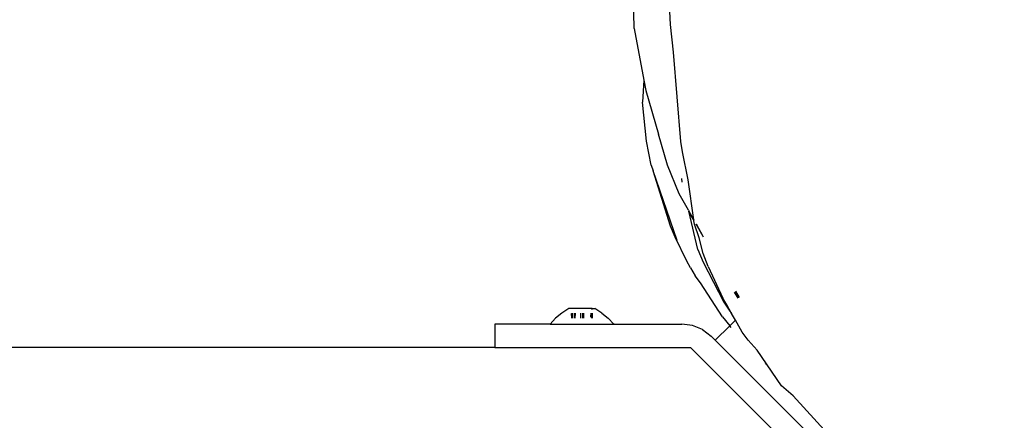
# Model space of a CAD drawing. Units: inches. Extents: x 4843 to 8641, y -2847 to -1988.
# Drawn here: x 7846 to 7862, y -2400 to -2393 of the extents above; entities that cross this region are included whole.
import ezdxf

# ---------------------------------------------------------------- set-up
doc = ezdxf.new("R2010")
doc.units = ezdxf.units.IN
doc.header["$MEASUREMENT"] = 0
doc.layers.add('VP-EQ', color=7, linetype='Continuous', true_color=0x8a3492, plot=False)
doc.styles.get("Standard").update_dxf_attribs({"font": 'arial.ttf'})
doc.dimstyles.get("Standard").update_dxf_attribs({"dimtxt": 14, "dimasz": 20, "dimexe": 20, "dimexo": 50, "dimgap": 20, "dimtad": 0, "dimdec": 0, "dimzin": 0, "dimdsep": 46, "dimtxsty": 'Standard', "dimcen": -0.09, "dimadec": 0, "dimazin": 0, "dimtfac": 1, "dimtdec": 4, "dimtofl": 0, "dimtmove": 0, "dimatfit": 3, "dimfxl": 70, "dimfxlon": 1, "dimtolj": 1, "dimtzin": 0, "dimarcsym": 0})

# ---------------------------------------------------------------- blocks, each defined once
blk = doc.blocks.new('*D293')
at = {"layer": 'Defpoints', "color": 0}
for p in [(7476.152, -2008.018), (7476.152, -2439.002), (8466.238, -2444.334)]:
    blk.add_point(p, dxfattribs=at)
at = {"layer": 'VP-EQ', "color": 0, "lineweight": -2}
for p, q in [((7476.152, -2078.018), (7476.152, -1988.018)), ((8466.238, -2078.018), (8466.238, -1988.018)), ((7496.152, -2008.018), (7935.774, -2008.018)), ((8446.238, -2008.018), (8006.616, -2008.018))]:
    blk.add_line(p, q, dxfattribs=at)
at = {"layer": 'VP-EQ', "color": 0}
for points in [[(7496.152, -2004.684), (7496.152, -2011.351), (7476.152, -2008.018)], [(8446.238, -2011.351), (8446.238, -2004.684), (8466.238, -2008.018)]]:
    blk.add_solid(points, dxfattribs=at)
at = {"layer": 'VP-EQ', "color": 0, "insert": (7971.195, -2008.018), "char_height": 14, "attachment_point": 5}
blk.add_mtext('\\A1;990', dxfattribs=at)
blk = doc.blocks.new('*D295')
at = {"layer": 'Defpoints', "color": 0}
for p in [(7630.152, -2063.002), (7630.152, -2431.977), (8312.399, -2493.827)]:
    blk.add_point(p, dxfattribs=at)
at = {"layer": 'VP-EQ', "color": 0, "lineweight": -2}
for p, q in [((7630.152, -2133.002), (7630.152, -2043.002)), ((8312.399, -2133.002), (8312.399, -2043.002)), ((7650.152, -2063.002), (7934.047, -2063.002)), ((8292.399, -2063.002), (8004.973, -2063.002))]:
    blk.add_line(p, q, dxfattribs=at)
at = {"layer": 'VP-EQ', "color": 0}
for points in [[(7650.152, -2059.669), (7650.152, -2066.336), (7630.152, -2063.002)], [(8292.399, -2066.336), (8292.399, -2059.669), (8312.399, -2063.002)]]:
    blk.add_solid(points, dxfattribs=at)
at = {"layer": 'VP-EQ', "color": 0, "insert": (7969.51, -2063.002), "char_height": 14, "attachment_point": 5}
blk.add_mtext('\\A1;690', dxfattribs=at)
blk = doc.blocks.new('RB2867')
at = {"layer": 'VP-EQ', "color": 0}
for p, q in [((7856.085, -2393.168), (7856.055, -2391.932)), ((7856.702, -2393.1), (7856.681, -2392.767)), ((7856.749, -2393.571), (7856.702, -2393.1)), ((7856.085, -2393.168), (7856.248, -2394.043)), ((7856.874, -2395.084), (7856.749, -2393.571)), ((7856.248, -2394.043), (7856.224, -2394.419)), ((7856.248, -2394.043), (7856.281, -2394.22)), ((7856.281, -2394.22), (7856.498, -2394.959)), ((7856.295, -2395.079), (7856.224, -2394.419)), ((7856.372, -2395.487), (7856.295, -2395.079)), ((7856.65, -2395.486), (7856.498, -2394.959)), ((7856.907, -2395.261), (7856.874, -2395.084)), ((7856.999, -2395.737), (7856.907, -2395.261)), ((7856.372, -2395.487), (7856.405, -2395.584)), ((7856.812, -2396.766), (7856.405, -2395.584)), ((7856.701, -2396.521), (7856.405, -2395.584)), ((7856.848, -2395.972), (7856.65, -2395.486)), ((7856.886, -2395.711), (7856.894, -2395.774)), ((7857.097, -2396.416), (7856.999, -2395.737)), ((7857.006, -2396.254), (7856.848, -2395.972)), ((7857.006, -2396.254), (7857.01, -2396.27)), ((7857.085, -2396.408), (7857.01, -2396.27)), ((7857.01, -2396.27), (7857.097, -2396.416)), ((7857.167, -2396.918), (7857.01, -2396.27)), ((7857.085, -2396.408), (7857.099, -2396.432)), ((7857.099, -2396.432), (7857.097, -2396.416)), ((7857.107, -2396.49), (7857.099, -2396.432)), ((7856.779, -2396.709), (7856.701, -2396.521)), ((7857.187, -2396.722), (7857.107, -2396.49)), ((7857.13, -2396.485), (7857.252, -2396.695)), ((7857.134, -2396.484), (7857.252, -2396.695)), ((7856.978, -2397.116), (7856.779, -2396.709)), ((7857.255, -2396.985), (7857.187, -2396.722)), ((7857.252, -2396.695), (7857.256, -2396.702)), ((7857.167, -2396.918), (7857.253, -2397.137)), ((7857.041, -2397.232), (7856.978, -2397.116)), ((7857.338, -2397.21), (7857.255, -2396.985)), ((7857.041, -2397.232), (7857.118, -2397.367)), ((7857.253, -2397.137), (7857.604, -2397.811)), ((7857.338, -2397.21), (7857.586, -2397.748)), ((7857.207, -2397.487), (7857.118, -2397.367)), ((7857.583, -2398.064), (7857.207, -2397.487)), ((7857.656, -2397.858), (7857.586, -2397.748)), ((7857.781, -2397.642), (7857.841, -2397.748)), ((7857.799, -2397.632), (7857.86, -2397.736)), ((7857.804, -2397.629), (7857.864, -2397.734)), ((7854.978, -2397.921), (7854.859, -2397.999)), ((7855.364, -2397.921), (7854.978, -2397.921)), ((7855.364, -2397.921), (7855.368, -2397.921)), ((7855.37, -2397.921), (7855.364, -2397.921)), ((7855.368, -2397.93), (7855.368, -2397.921)), ((7855.37, -2397.921), (7855.368, -2397.93)), ((7855.368, -2397.93), (7855.37, -2397.933)), ((7855.37, -2397.921), (7855.414, -2397.921)), ((7855.533, -2397.999), (7855.414, -2397.921)), ((7857.604, -2397.811), (7857.695, -2397.949)), ((7857.738, -2398.005), (7857.656, -2397.858)), ((7857.695, -2397.949), (7857.738, -2398.005)), ((7854.656, -2398.185), (7854.748, -2398.087)), ((7854.859, -2397.999), (7854.748, -2398.087)), ((7855.022, -2398.008), (7855.025, -2398.004)), ((7855.022, -2398.008), (7855.022, -2398.087)), ((7855.025, -2398.087), (7855.022, -2398.008)), ((7855.041, -2398.087), (7855.041, -2397.999)), ((7855.044, -2398.087), (7855.044, -2397.999)), ((7855.076, -2398.087), (7855.076, -2397.999)), ((7855.082, -2397.999), (7855.08, -2398.087)), ((7855.177, -2398.087), (7855.177, -2397.999)), ((7855.215, -2398.087), (7855.215, -2397.999)), ((7855.231, -2398.087), (7855.231, -2397.999)), ((7855.348, -2397.999), (7855.347, -2398.06)), ((7855.347, -2398.06), (7855.352, -2397.999)), ((7855.347, -2398.06), (7855.348, -2398.063)), ((7855.352, -2398.07), (7855.348, -2398.063)), ((7855.348, -2398.063), (7855.35, -2398.067)), ((7855.368, -2398.087), (7855.368, -2397.999)), ((7855.37, -2397.999), (7855.37, -2398.087)), ((7855.533, -2397.999), (7855.644, -2398.087)), ((7855.74, -2398.185), (7855.644, -2398.087)), ((7857.583, -2398.064), (7857.706, -2398.214)), ((7857.706, -2398.214), (7857.801, -2398.119)), ((7857.801, -2398.119), (7857.738, -2398.005)), ((7857.914, -2398.321), (7857.801, -2398.119)), ((7853.718, -2398.185), (7853.718, -2398.585)), ((7854.656, -2398.185), (7853.718, -2398.185)), ((7854.656, -2398.185), (7855.74, -2398.185)), ((7855.743, -2398.185), (7855.74, -2398.185)), ((7855.74, -2398.185), (7856.894, -2398.185)), ((7857.075, -2398.209), (7856.894, -2398.185)), ((7857.244, -2398.279), (7857.075, -2398.209)), ((7857.244, -2398.279), (7857.389, -2398.39)), ((7857.46, -2398.461), (7857.706, -2398.214)), ((7857.729, -2398.243), (7857.706, -2398.214)), ((7857.46, -2398.461), (7857.389, -2398.39)), ((7858.017, -2398.461), (7857.914, -2398.321)), ((7853.718, -2398.585), (7773.311, -2398.585)), ((7853.718, -2398.585), (7857.038, -2398.585)), ((7858.452, -2399.999), (7857.038, -2398.585)), ((7860.147, -2401.148), (7857.46, -2398.461)), ((7858.169, -2398.63), (7858.017, -2398.461)), ((7858.584, -2399.232), (7858.169, -2398.63)), ((7858.32, -2398.871), (7858.311, -2398.862)), ((7858.782, -2399.402), (7858.584, -2399.232)), ((7859.363, -2400.045), (7858.782, -2399.402))]:
    blk.add_line(p, q, dxfattribs=at)
blk = doc.blocks.new('RB2867_2D')
at = {"layer": 'VP-EQ', "color": 0}
blk.add_blockref('RB2867', (0, 0), dxfattribs=at)

msp = doc.modelspace()

# ---------------------------------------------------------------- block references
at = {"layer": 'VP-EQ', "color": 0}
msp.add_blockref('RB2867_2D', (0, 0), dxfattribs=at)

# ---------------------------------------------------------------- dimensions: what is measured, and where the dimension line sits
dim = msp.add_linear_dim(base=(7476.152, -2008.018), p1=(8466.238, -2444.334), p2=(7476.152, -2439.002), dimstyle='Standard', dxfattribs=at)
dim.commit()
dim.dimension.update_dxf_attribs({"geometry": '*D293', "text_midpoint": (7971.195, -2008.018), "dimtype": 160})
dim = msp.add_linear_dim(base=(7630.152, -2063.002), p1=(8312.399, -2493.827), p2=(7630.152, -2431.977), text='690', dimstyle='Standard', dxfattribs=at)
dim.commit()
dim.dimension.update_dxf_attribs({"geometry": '*D295', "text_midpoint": (7969.51, -2063.002), "dimtype": 160})

doc.saveas('drawing.dxf')
